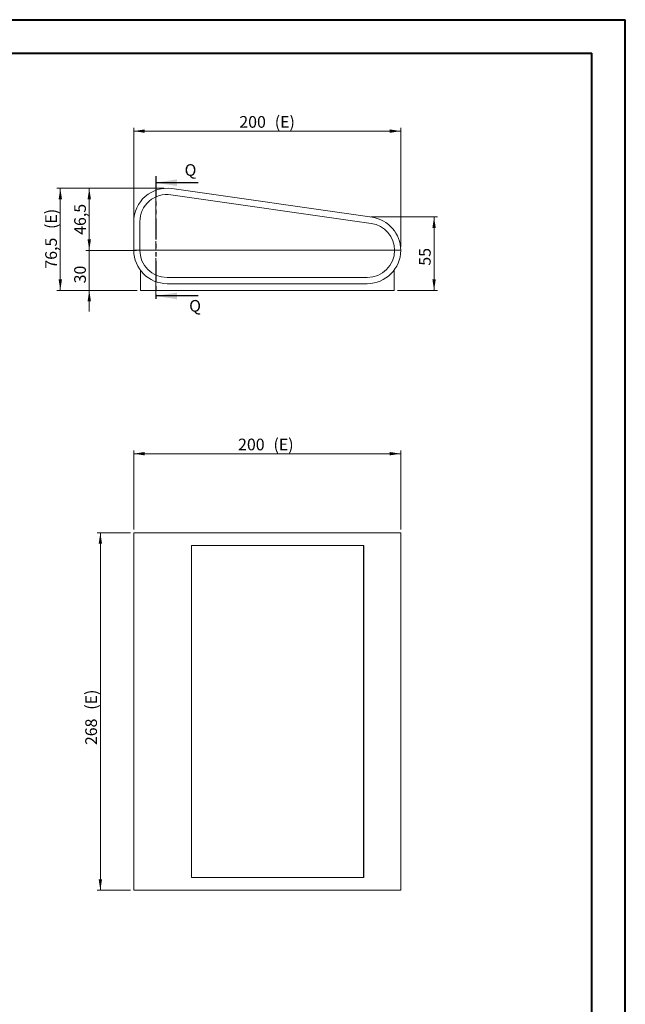
# Model space of a CAD drawing. Units: millimetres. Extents: x 0 to 841, y 0 to 594.
# Drawn here: x 660 to 841, y 299 to 594 of the extents above; entities that cross this region are included whole.
import ezdxf

# ---------------------------------------------------------------- set-up
doc = ezdxf.new("R2010")
doc.units = ezdxf.units.MM
doc.linetypes.add('CENTERX2', pattern=[20.32, 12.7, -2.54, 2.54, -2.54])
doc.linetypes.add('PHANTOM', pattern=[12.7, 6.35, -1.27, 1.27, -1.27, 1.27, -1.27])
doc.styles.add('SLDTEXTSTYLE0', font='TXT', dxfattribs={"width": 0.75})
doc.dimstyles.new('SLDDIMSTYLE0', dxfattribs={"dimtxt": 3.5, "dimasz": 3.302, "dimexe": 0, "dimexo": 0.0625, "dimgap": 0.875, "dimtad": 1, "dimlfac": 2.5, "dimrnd": 1e-09, "dimzin": 12, "dimdsep": 46, "dimtxsty": 'SLDTEXTSTYLE0', "dimsah": 1, "dimcen": 0.09, "dimadec": 0, "dimazin": 3, "dimtfac": 1, "dimtofl": 0, "dimtmove": 0, "dimatfit": 3, "dimfxl": 1, "dimfrac": 2, "dimtolj": 1, "dimtzin": 12, "dimarcsym": 0})
doc.dimstyles.new('SLDDIMSTYLE1', dxfattribs={"dimtxt": 3.5, "dimasz": 3.302, "dimexe": 0, "dimexo": 0.0625, "dimgap": 0.875, "dimtad": 1, "dimlfac": 2.5, "dimrnd": 1e-09, "dimzin": 12, "dimdsep": 46, "dimtxsty": 'SLDTEXTSTYLE0', "dimsah": 1, "dimcen": 0.09, "dimadec": 0, "dimazin": 3, "dimtfac": 1, "dimtmove": 0, "dimatfit": 0, "dimfxl": 1, "dimfrac": 2, "dimtolj": 1, "dimtzin": 12, "dimarcsym": 0})
doc.dimstyles.new('SLDDIMSTYLE6', dxfattribs={"dimtxt": 3.5, "dimasz": 3.302, "dimexe": 0, "dimexo": 0.0625, "dimgap": 0.875, "dimtad": 1, "dimdec": 1, "dimlfac": 2.5, "dimrnd": 1e-09, "dimzin": 12, "dimdsep": 46, "dimtxsty": 'SLDTEXTSTYLE0', "dimsah": 1, "dimcen": 0.09, "dimadec": 0, "dimazin": 3, "dimtfac": 1, "dimtdec": 1, "dimtofl": 0, "dimtmove": 0, "dimatfit": 3, "dimfxl": 1, "dimfrac": 2, "dimtolj": 1, "dimtzin": 12, "dimarcsym": 0})

# ---------------------------------------------------------------- blocks, each defined once
blk = doc.blocks.new('_D_27')
at = {"color": 7, "linetype": 'Continuous', "lineweight": 0}
for p, q in [((693.84, 534.48), (693.84, 561.63)), ((773.84, 525.88), (773.84, 561.63)), ((693.84, 560.63), (773.84, 560.63))]:
    blk.add_line(p, q, dxfattribs=at)
for points in [[(693.84, 560.63), (697.14, 560.12), (697.14, 561.14)], [(773.84, 560.63), (770.53, 561.14), (770.53, 560.12)]]:
    blk.add_solid(points, dxfattribs=at)
at = {"color": 7, "linetype": 'Continuous', "lineweight": 0, "char_height": 3.5, "attachment_point": 1, "style": 'SLDTEXTSTYLE0'}
for s, insert in [('200', (725.48, 565.14, 0.04)), ('(E)', (736.09, 565.14, 0.04))]:
    blk.add_mtext(s, dxfattribs=dict(at, insert=insert))
blk = doc.blocks.new('_D_28')
at = {"color": 7, "linetype": 'Continuous', "lineweight": 0}
for p, q in [((702.84, 543.48), (670.84, 543.48)), ((671.84, 512.88), (671.84, 543.48)), ((694.84, 512.88), (670.84, 512.88))]:
    blk.add_line(p, q, dxfattribs=at)
for points in [[(671.84, 543.48), (671.33, 540.18), (672.34, 540.18)], [(671.84, 512.88), (672.34, 516.19), (671.33, 516.19)]]:
    blk.add_solid(points, dxfattribs=at)
at = {"color": 7, "linetype": 'Continuous', "lineweight": 0, "char_height": 3.5, "attachment_point": 1, "rotation": 90, "style": 'SLDTEXTSTYLE0'}
for s, insert in [('(E)', (667.32, 531.29, 0.04)), ('76,5', (667.32, 519.39, 0.04))]:
    blk.add_mtext(s, dxfattribs=dict(at, insert=insert))
blk = doc.blocks.new('_D_29')
at = {"color": 7, "linetype": 'Continuous', "lineweight": 0}
for p, q in [((764.84, 534.88), (784.84, 534.88)), ((783.84, 512.88), (783.84, 534.88)), ((772.84, 512.88), (784.84, 512.88))]:
    blk.add_line(p, q, dxfattribs=at)
for points in [[(783.84, 534.88), (783.33, 531.58), (784.34, 531.58)], [(783.84, 512.88), (784.34, 516.19), (783.33, 516.19)]]:
    blk.add_solid(points, dxfattribs=at)
at = {"color": 7, "linetype": 'Continuous', "lineweight": 0, "insert": (779.32, 520.28, 0.04), "char_height": 3.5, "attachment_point": 1, "rotation": 90, "style": 'SLDTEXTSTYLE0'}
blk.add_mtext('55', dxfattribs=at)
blk = doc.blocks.new('_D_30')
at = {"color": 7, "linetype": 'Continuous', "lineweight": 0}
for p, q in [((680.51, 524.88), (680.51, 531.23)), ((694.68, 524.88), (679.51, 524.88)), ((680.51, 512.88), (680.51, 524.88)), ((694.84, 512.88), (679.51, 512.88)), ((680.51, 512.88), (680.51, 506.53))]:
    blk.add_line(p, q, dxfattribs=at)
for points in [[(680.51, 524.88), (681.02, 528.19), (680.01, 528.19)], [(680.51, 512.88), (680.01, 509.58), (681.02, 509.58)]]:
    blk.add_solid(points, dxfattribs=at)
at = {"color": 7, "linetype": 'Continuous', "lineweight": 0, "insert": (676, 514.98, 0.04), "char_height": 3.5, "attachment_point": 1, "rotation": 90, "style": 'SLDTEXTSTYLE0'}
blk.add_mtext('30', dxfattribs=at)
blk = doc.blocks.new('_D_31')
at = {"color": 7, "linetype": 'Continuous', "lineweight": 0}
for p, q in [((702.84, 543.48), (679.51, 543.48)), ((680.51, 524.88), (680.51, 543.48)), ((694.68, 524.88), (679.51, 524.88))]:
    blk.add_line(p, q, dxfattribs=at)
for points in [[(680.51, 543.48), (680.01, 540.18), (681.02, 540.18)], [(680.51, 524.88), (681.02, 528.19), (680.01, 528.19)]]:
    blk.add_solid(points, dxfattribs=at)
at = {"color": 7, "linetype": 'Continuous', "lineweight": 0, "insert": (676, 529.53, 0.04), "char_height": 3.5, "attachment_point": 1, "rotation": 90, "style": 'SLDTEXTSTYLE0'}
blk.add_mtext('46,5', dxfattribs=at)
blk = doc.blocks.new('_D_32')
at = {"color": 7, "linetype": 'Continuous', "lineweight": 0}
for p, q in [((693.84, 441.18), (693.84, 464.9)), ((693.84, 463.9), (773.84, 463.9)), ((773.84, 441.18), (773.84, 464.9))]:
    blk.add_line(p, q, dxfattribs=at)
for points in [[(693.84, 463.9), (697.14, 463.39), (697.14, 464.41)], [(773.84, 463.9), (770.53, 464.41), (770.53, 463.39)]]:
    blk.add_solid(points, dxfattribs=at)
at = {"color": 7, "linetype": 'Continuous', "lineweight": 0, "char_height": 3.5, "attachment_point": 1, "style": 'SLDTEXTSTYLE0'}
for s, insert in [('200', (725.11, 468.41, -3.26)), ('(E)', (735.71, 468.41, -3.26))]:
    blk.add_mtext(s, dxfattribs=dict(at, insert=insert))
blk = doc.blocks.new('_D_33')
at = {"color": 7, "linetype": 'Continuous', "lineweight": 0}
for p, q in [((692.84, 440.18), (682.84, 440.18)), ((683.84, 440.18), (683.84, 332.98)), ((692.84, 332.98), (682.84, 332.98))]:
    blk.add_line(p, q, dxfattribs=at)
for points in [[(683.84, 440.18), (683.33, 436.88), (684.34, 436.88)], [(683.84, 332.98), (684.34, 336.28), (683.33, 336.28)]]:
    blk.add_solid(points, dxfattribs=at)
at = {"color": 7, "linetype": 'Continuous', "lineweight": 0, "char_height": 3.5, "attachment_point": 1, "rotation": 90, "style": 'SLDTEXTSTYLE0'}
for s, insert in [('(E)', (679.32, 387.12, -3.26)), ('268', (679.32, 376.52, -3.26))]:
    blk.add_mtext(s, dxfattribs=dict(at, insert=insert))

msp = doc.modelspace()

# ---------------------------------------------------------------- linework, layer by layer
at = {"color": 7, "linetype": 'Continuous', "lineweight": 40}
for p, q in [((0.0788, 594.0415), (841.1362, 594.0415)), ((841.1362, 0.0415), (841.1362, 594.0415)), ((25.0788, 584.0415), (831.1362, 584.0415)), ((831.1362, 10.0415), (831.1362, 584.0415))]:
    msp.add_line(p, q, dxfattribs=at)
at = {"color": 7, "linetype": 'PHANTOM', "lineweight": 30}
msp.add_line((700.4342, 547.1566), (700.4342, 509.2126), dxfattribs=at)
at = {"color": 7, "linetype": 'Continuous', "lineweight": 30}
for p, q in [((713.1342, 545.1566), (700.4342, 545.1566)), ((713.1342, 511.2126), (700.4342, 511.2126))]:
    msp.add_line(p, q, dxfattribs=at)
at = {"color": 7, "linetype": 'Continuous', "lineweight": 15}
for p, q in [((765.2539, 534.7834), (705.2539, 543.3834)), ((704.9928, 541.562), (764.9928, 532.962)), ((693.8351, 533.4846), (693.8351, 524.8846)), ((695.6751, 524.8846), (695.6751, 533.4846)), ((693.8351, 524.8846), (695.6751, 524.8846)), ((771.9951, 524.8846), (695.6751, 524.8846)), ((771.9951, 524.8846), (773.8351, 524.8846)), ((695.8351, 518.8846), (695.8351, 512.8846)), ((763.8351, 516.7246), (703.8351, 516.7246)), ((771.8351, 518.8846), (771.8351, 512.8846)), ((703.8351, 514.8846), (763.8351, 514.8846)), ((695.8351, 512.8846), (771.8351, 512.8846)), ((705.2539, 440.1805), (693.8351, 440.1805)), ((693.8351, 440.1805), (693.8351, 332.9805)), ((765.2539, 440.1805), (705.2539, 440.1805)), ((773.8351, 440.1805), (765.2539, 440.1805)), ((773.8351, 440.1805), (773.8351, 332.9805)), ((762.778, 436.3805), (711.1061, 436.3805)), ((711.1061, 436.3805), (711.1061, 336.7805)), ((762.7383, 336.7805), (762.7383, 436.3805)), ((762.778, 336.7805), (762.778, 436.3805)), ((711.1061, 336.7805), (762.778, 336.7805)), ((705.2539, 332.9805), (693.8351, 332.9805)), ((765.2539, 332.9805), (705.2539, 332.9805)), ((773.8351, 332.9805), (765.2539, 332.9805))]:
    msp.add_line(p, q, dxfattribs=at)
at = {"color": 7, "linetype": 'CENTERX2', "lineweight": 0}
msp.add_line((700.4351, 542.8503), (700.4351, 510.9646), dxfattribs=at)
at = {"color": 7, "linetype": 'Continuous', "lineweight": 15}
for centre, radius, start, end in [((703.8351, 533.4846), 10, 81.843161, 180), ((703.8351, 533.4846), 8.16, 81.843161, 180), ((763.8351, 524.8846), 10, 0, 81.843161), ((763.8351, 524.8846), 8.16, 0, 81.843161), ((703.8351, 524.8846), 10, 180, 270), ((703.8351, 524.8846), 8.16, 180, 270), ((763.8351, 524.8846), 8.16, 270, 0), ((763.8351, 524.8846), 10, 270, 0)]:
    msp.add_arc(centre, radius, start, end, dxfattribs=at)
at = {"color": 7, "linetype": 'Continuous', "lineweight": 30}
for points in [[(700.4342, 545.1566), (706.7842, 544.1406), (706.7842, 546.1726)], [(700.4342, 511.2126), (706.7842, 510.1966), (706.7842, 512.2286)]]:
    msp.add_solid(points, dxfattribs=at)

# ---------------------------------------------------------------- texts
at = {"color": 7, "linetype": 'Continuous', "char_height": 3.5, "attachment_point": 1, "style": 'SLDTEXTSTYLE0'}
for insert in [(709.0777, 550.7149), (710.4548, 509.9829)]:
    msp.add_mtext('Q', dxfattribs=dict(at, insert=insert))

# ---------------------------------------------------------------- dimensions: what is measured, and where the dimension line sits
at = {"color": 7, "linetype": 'Continuous', "lineweight": 0}
for base, p1, p2, picture, middle in [((773.8351, 560.6323), (693.8351, 533.4846), (773.8351, 524.8846), '_D_27', (733.7579, 560.6323)), ((773.8351, 463.9028), (693.8351, 440.1805), (773.8351, 440.1805), '_D_32', (733.3845, 463.9028))]:
    dim = msp.add_linear_dim(base=base, p1=p1, p2=p2, text='<>(E)', dimstyle='SLDDIMSTYLE0', dxfattribs=at)
    dim.commit()
    dim.dimension.update_dxf_attribs({"geometry": picture, "text_midpoint": middle, "dimtype": 160})
for base, p1, p2, dimstyle, picture, middle in [((671.8351, 543.4846), (695.8351, 512.8846), (703.8351, 543.4846), 'SLDDIMSTYLE6', '_D_28', (671.8351, 528.314)), ((683.8351, 332.9805), (693.8351, 440.1805), (693.8351, 332.9805), 'SLDDIMSTYLE0', '_D_33', (683.8351, 384.7964))]:
    dim = msp.add_linear_dim(base=base, p1=p1, p2=p2, angle=90, text='<>(E)', dimstyle=dimstyle, dxfattribs=at)
    dim.commit()
    dim.dimension.update_dxf_attribs({"geometry": picture, "text_midpoint": middle, "dimtype": 160})
for base, p1, p2, dimstyle, picture, middle in [((680.5148, 543.4846), (695.6751, 524.8846), (703.8351, 543.4846), 'SLDDIMSTYLE6', '_D_31', (680.5148, 535.474)), ((783.8351, 534.8846), (771.8351, 512.8846), (763.8351, 534.8846), 'SLDDIMSTYLE0', '_D_29', (783.8351, 524.2886)), ((680.5148, 524.8846), (695.8351, 512.8846), (695.6751, 524.8846), 'SLDDIMSTYLE1', '_D_30', (680.5148, 518.9833))]:
    dim = msp.add_linear_dim(base=base, p1=p1, p2=p2, angle=90, dimstyle=dimstyle, dxfattribs=at)
    dim.commit()
    dim.dimension.update_dxf_attribs({"geometry": picture, "text_midpoint": middle, "dimtype": 160})

doc.saveas('drawing.dxf')
